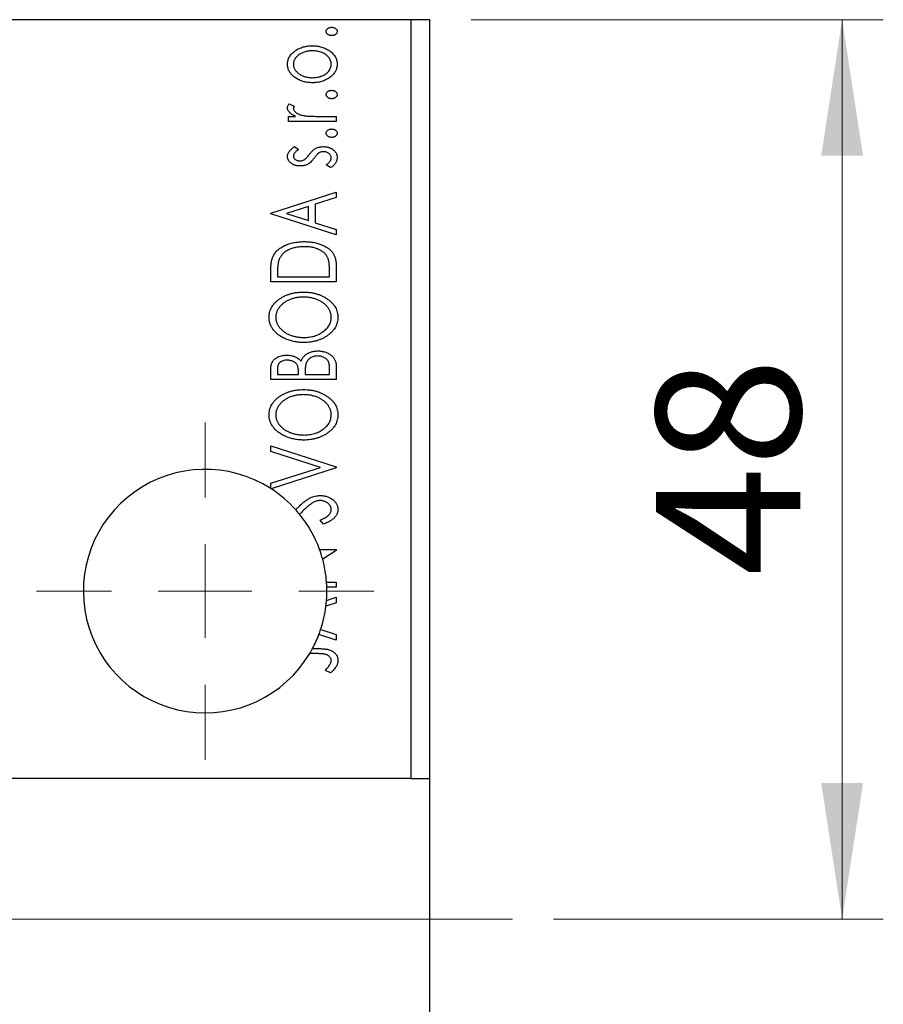
# Model space of a CAD drawing. Units: millimetres. Extents: x 15 to 415, y -3 to 292.
# Drawn here: x 121 to 142, y 106 to 130 of the extents above; entities that cross this region are included whole.
import ezdxf

# ---------------------------------------------------------------- set-up
doc = ezdxf.new("R2010")
doc.units = ezdxf.units.MM
doc.linetypes.add('CENTERX2', pattern=[20.32, 12.7, -2.54, 2.54, -2.54])
doc.styles.add('SLDTEXTSTYLE0', font='TXT', dxfattribs={"width": 0.75})
doc.dimstyles.new('SLDDIMSTYLE0', dxfattribs={"dimtxt": 3.5, "dimasz": 3.302, "dimexe": 0, "dimexo": 0.0625, "dimgap": 0.875, "dimtad": 1, "dimdec": 0, "dimlfac": 2.2, "dimrnd": 1e-09, "dimzin": 12, "dimdsep": 46, "dimtxsty": 'SLDTEXTSTYLE0', "dimsah": 1, "dimcen": 0.09, "dimadec": 0, "dimazin": 3, "dimtfac": 1, "dimtdec": 0, "dimtofl": 0, "dimtmove": 0, "dimatfit": 3, "dimfxl": 1, "dimfrac": 2, "dimtolj": 1, "dimtzin": 12, "dimarcsym": 0})

# ---------------------------------------------------------------- blocks, each defined once
blk = doc.blocks.new('_D_7')
at = {"color": 7, "linetype": 'Continuous', "lineweight": 0}
for p, q in [((132.395, 129.515), (142.395, 129.515)), ((141.395, 107.696), (141.395, 129.515)), ((134.395, 107.696), (142.395, 107.696))]:
    blk.add_line(p, q, dxfattribs=at)
at = {"color": 7, "linetype": 'Continuous', "lineweight": 18}
for points in [[(141.395, 129.515), (140.887, 126.213), (141.903, 126.213)], [(141.395, 107.696), (141.903, 110.998), (140.887, 110.998)]]:
    blk.add_solid(points, dxfattribs=at)
at = {"color": 7, "linetype": 'Continuous', "lineweight": 18, "insert": (136.883, 116.019), "char_height": 3.5, "attachment_point": 1, "rotation": 90, "style": 'SLDTEXTSTYLE0'}
blk.add_mtext('48', dxfattribs=at)
blk = doc.blocks.new('SW_CENTERMARKSYMBOL_8')
at = {"color": 0, "linetype": 'Continuous', "lineweight": 18}
for p, q in [((0, 2.273), (0, 4.091)), ((0, 0), (0, 1.136)), ((-2.273, 0), (-4.091, 0)), ((0, 0), (-1.136, 0)), ((0, 0), (0, -1.136)), ((0, 0), (1.136, 0)), ((2.273, 0), (4.091, 0)), ((0, -2.273), (0, -4.091))]:
    blk.add_line(p, q, dxfattribs=at)

msp = doc.modelspace()

# ---------------------------------------------------------------- linework, layer by layer
at = {"color": 7, "linetype": 'Continuous', "lineweight": 25}
for p, q in [((130.94, 129.5145), (86.3945, 129.5145)), ((130.94, 111.1055), (130.94, 129.5145)), ((131.3945, 129.5145), (130.94, 129.5145)), ((131.3945, 111.1055), (131.3945, 129.5145)), ((127.9787, 127.4749), (128.1023, 127.4166)), ((127.9592, 127.169), (128.1304, 127.169)), ((127.9592, 127.0466), (127.9592, 127.169)), ((128.7311, 127.169), (129.1218, 127.169)), ((129.1218, 127.169), (129.1218, 127.0466)), ((129.1218, 127.0466), (127.9592, 127.0466)), ((128.1042, 126.4347), (128.204, 126.363)), ((128.9848, 125.9248), (128.8771, 125.9949)), ((127.5309, 124.8234), (129.1218, 125.3333)), ((129.1218, 125.2001), (128.6119, 125.0366)), ((129.1218, 125.3333), (129.1218, 125.2001)), ((128.4487, 124.9843), (127.9146, 124.8129)), ((128.4487, 124.6421), (128.4487, 124.9843)), ((128.6119, 125.0366), (128.6119, 124.5898)), ((127.5309, 124.803), (127.5309, 124.8234)), ((129.1218, 124.2931), (127.5309, 124.803)), ((127.9146, 124.8129), (128.4487, 124.6421)), ((128.6119, 124.5898), (129.1218, 124.4263)), ((129.1218, 124.4263), (129.1218, 124.2931)), ((129.1218, 123.5206), (129.1218, 123.1509)), ((127.5309, 123.1509), (127.5309, 123.3918)), ((127.6941, 123.3536), (127.6941, 123.2733)), ((127.6941, 123.2733), (128.9586, 123.2733)), ((128.9586, 123.2733), (128.9586, 123.4049)), ((129.1218, 123.1509), (127.5309, 123.1509)), ((127.5309, 120.7849), (127.5309, 121.0099)), ((127.6941, 121.0342), (127.6941, 120.9073)), ((127.6941, 120.9073), (128.204, 120.9073)), ((128.204, 120.9073), (128.204, 120.9698)), ((128.3672, 120.9691), (128.3672, 120.9073)), ((128.3672, 120.9073), (128.9586, 120.9073)), ((128.9586, 120.9073), (128.9586, 121.0472)), ((129.1218, 121.103), (129.1218, 120.7849)), ((129.1218, 120.7849), (127.5309, 120.7849)), ((127.5309, 119.1736), (129.1218, 118.6637)), ((127.5309, 119.0404), (127.5309, 119.1736)), ((128.7378, 118.6535), (127.5309, 119.0404)), ((127.5309, 118.2666), (128.7378, 118.6535)), ((129.1218, 118.6433), (127.5383, 118.1358)), ((129.1218, 118.6637), (129.1218, 118.6433)), ((127.5309, 118.1406), (127.5309, 118.2666)), ((128.8149, 117.2768), (128.7343, 117.3762)), ((128.7151, 116.6649), (129.1218, 116.6649)), ((129.1218, 116.6372), (128.7918, 116.4231)), ((129.1218, 116.6649), (129.1218, 116.6372)), ((128.8865, 115.8694), (129.1218, 115.8694)), ((129.1218, 115.8694), (129.1218, 115.7471)), ((129.1218, 115.7471), (128.893, 115.7471)), ((128.886, 115.4267), (129.1218, 115.5023)), ((129.1218, 115.5023), (129.1218, 115.3691)), ((129.1218, 115.3691), (128.8723, 115.2891)), ((128.743, 114.7168), (129.1218, 114.5953)), ((129.1218, 114.4621), (128.7003, 114.5972)), ((129.1218, 114.5953), (129.1218, 114.4621)), ((128.5457, 114.2581), (128.6052, 114.2581)), ((128.5893, 114.1358), (128.4765, 114.1358)), ((128.979, 113.6666), (128.8567, 113.7288)), ((130.94, 111.1055), (86.3945, 111.1055)), ((130.94, 111.1055), (131.3945, 111.1055)), ((131.3945, 104.2873), (131.3945, 111.1055))]:
    msp.add_line(p, q, dxfattribs=at)
at = {"color": 7, "linetype": 'CENTERX2', "lineweight": 18}
msp.add_line((133.3945, 107.6964), (83.94, 107.6964), dxfattribs=at)
at = {"color": 7, "linetype": 'Continuous', "lineweight": 25}
for start, end in [(57.42103, 329.14811), (57.25022, 57.42103), (41.94235, 57.25022), (39.21176, 41.94235), (20.07167, 39.21176), (15.15134, 20.07167), (4.24173, 15.15134), (1.86498, 4.24173), (355.64852, 1.86498), (352.9659, 355.64852), (341.56861, 352.9659), (339.10624, 341.56861), (331.87476, 339.10624), (329.14811, 331.87476)]:
    msp.add_arc((125.94, 115.6509), 2.9545, start, end, dxfattribs=at)
for points, knots in [([(128.8771, 129.229), (128.8776, 129.2359), (128.8786, 129.2494), (128.8861, 129.269), (128.8985, 129.2867), (128.9156, 129.3021), (128.9357, 129.315), (128.9584, 129.3244), (128.9834, 129.3299), (129.0007, 129.3306), (129.0096, 129.331)], [0, 0, 0, 0, 0.1109469, 0.2192624, 0.334256, 0.4584177, 0.5891611, 0.7194965, 0.8551385, 1, 1, 1, 1]), ([(129.0096, 129.331), (129.0184, 129.3306), (129.0355, 129.3298), (129.0602, 129.3244), (129.083, 129.3151), (129.1031, 129.302), (129.1205, 129.2868), (129.1328, 129.2689), (129.1408, 129.2495), (129.1417, 129.2359), (129.1422, 129.229)], [0, 0, 0, 0, 0.1416497, 0.2775022, 0.40804, 0.5389864, 0.6646112, 0.7797834, 0.8888808, 1, 1, 1, 1]), ([(129.0096, 129.127), (129.0007, 129.1274), (128.9834, 129.1281), (128.9583, 129.1335), (128.9357, 129.1434), (128.9155, 129.1562), (128.8986, 129.1716), (128.886, 129.1891), (128.8786, 129.2086), (128.8776, 129.2221), (128.8771, 129.229)], [0, 0, 0, 0, 0.1449692, 0.280712, 0.4118129, 0.5426535, 0.6669075, 0.7805746, 0.8889706, 1, 1, 1, 1]), ([(129.1422, 129.229), (129.1417, 129.2221), (129.1407, 129.2085), (129.1329, 129.1891), (129.1204, 129.1715), (129.1031, 129.1563), (129.0829, 129.1433), (129.0603, 129.1335), (129.0355, 129.1282), (129.0184, 129.1274), (129.0096, 129.127)], [0, 0, 0, 0, 0.1112019, 0.2203806, 0.3342243, 0.4599427, 0.5909866, 0.7222911, 0.8582448, 1, 1, 1, 1]), ([(127.9388, 128.4339), (127.9393, 128.4502), (127.9402, 128.4823), (127.95, 128.5292), (127.965, 128.5739), (127.9859, 128.6165), (128.0134, 128.6567), (128.0463, 128.6952), (128.0857, 128.7312), (128.1152, 128.7524), (128.1304, 128.7634)], [0, 0, 0, 0, 0.1227952, 0.2420554, 0.3596161, 0.4775012, 0.5992755, 0.7259789, 0.8586685, 1, 1, 1, 1]), ([(128.5447, 128.7599), (128.5289, 128.7596), (128.498, 128.7589), (128.4525, 128.7544), (128.4089, 128.7468), (128.3669, 128.7362), (128.3267, 128.723), (128.2882, 128.7062), (128.2516, 128.6865), (128.217, 128.664), (128.1855, 128.6395), (128.1579, 128.6136), (128.1342, 128.5867), (128.115, 128.5583), (128.1002, 128.5287), (128.0895, 128.4981), (128.0829, 128.4662), (128.082, 128.4445), (128.0816, 128.4335)], [0, 0, 0, 0, 0.0755327, 0.1483131, 0.2192562, 0.2881622, 0.3559068, 0.4226143, 0.4892535, 0.5556051, 0.6202929, 0.6805519, 0.737316, 0.7920643, 0.8445291, 0.8958255, 0.9473421, 1, 1, 1, 1]), ([(128.1304, 128.7634), (128.1451, 128.7729), (128.1746, 128.7919), (128.2215, 128.8159), (128.2703, 128.8365), (128.3211, 128.8534), (128.374, 128.8664), (128.4288, 128.8757), (128.4856, 128.8811), (128.5242, 128.8819), (128.5437, 128.8823)], [0, 0, 0, 0, 0.1202985, 0.2410742, 0.3614413, 0.4837618, 0.6085547, 0.735138, 0.8656394, 1, 1, 1, 1]), ([(128.5437, 128.8823), (128.5634, 128.8819), (128.6022, 128.8813), (128.6593, 128.8748), (128.7148, 128.8657), (128.7682, 128.8514), (128.82, 128.8339), (128.8696, 128.8122), (128.9174, 128.7865), (128.9629, 128.7576), (129.0047, 128.7255), (129.0414, 128.6906), (129.0726, 128.6535), (129.098, 128.6139), (129.1181, 128.5722), (129.132, 128.528), (129.1406, 128.4816), (129.1417, 128.4499), (129.1422, 128.4339)], [0, 0, 0, 0, 0.0711073, 0.1402586, 0.2077105, 0.2744266, 0.3397861, 0.4051614, 0.4701302, 0.5357758, 0.5998607, 0.6604524, 0.7185423, 0.7747009, 0.8300309, 0.8856748, 0.9418886, 1, 1, 1, 1]), ([(128.9994, 128.4335), (128.9988, 128.4482), (128.9976, 128.4773), (128.9857, 128.5198), (128.9674, 128.5606), (128.9416, 128.5989), (128.9093, 128.6343), (128.8706, 128.6661), (128.8256, 128.6937), (128.7755, 128.7174), (128.7213, 128.7363), (128.6643, 128.7501), (128.6051, 128.7581), (128.565, 128.7593), (128.5447, 128.7599)], [0, 0, 0, 0, 0.0706957, 0.140939, 0.2120731, 0.2862568, 0.3634503, 0.4434694, 0.5282534, 0.6182156, 0.7114304, 0.8056223, 0.901646, 1, 1, 1, 1]), ([(128.1313, 128.1037), (128.116, 128.1146), (128.0863, 128.1358), (128.047, 128.172), (128.0137, 128.2102), (127.9862, 128.2507), (127.965, 128.2934), (127.95, 128.3383), (127.9403, 128.3853), (127.9393, 128.4176), (127.9388, 128.4339)], [0, 0, 0, 0, 0.1415447, 0.2738344, 0.4006775, 0.5220846, 0.6406844, 0.7578907, 0.8775749, 1, 1, 1, 1]), ([(128.0816, 128.4335), (128.0821, 128.4226), (128.083, 128.4008), (128.0895, 128.3688), (128.1003, 128.338), (128.1148, 128.3082), (128.1344, 128.2801), (128.1577, 128.2529), (128.1854, 128.2269), (128.2171, 128.2028), (128.2514, 128.1802), (128.2883, 128.1609), (128.3267, 128.1442), (128.3669, 128.1305), (128.4089, 128.1199), (128.4526, 128.1128), (128.498, 128.1081), (128.5289, 128.1075), (128.5447, 128.1072)], [0, 0, 0, 0, 0.0526345, 0.104628, 0.1559017, 0.2087997, 0.2631017, 0.3202264, 0.3804586, 0.4448054, 0.5111275, 0.5774967, 0.6441745, 0.712052, 0.7809274, 0.8517528, 0.9245008, 1, 1, 1, 1]), ([(129.1422, 128.4339), (129.1417, 128.4177), (129.1406, 128.3859), (129.132, 128.3394), (129.1181, 128.2952), (129.0979, 128.2534), (129.0727, 128.2136), (129.0413, 128.1765), (129.0047, 128.1416), (128.9629, 128.1095), (128.9174, 128.0806), (128.8697, 128.0548), (128.8199, 128.0333), (128.7683, 128.0152), (128.7148, 128.0016), (128.6593, 127.9922), (128.6022, 127.9858), (128.5634, 127.9851), (128.5437, 127.9848)], [0, 0, 0, 0, 0.05845188, 0.11462435, 0.17022728, 0.22551659, 0.28195732, 0.34000442, 0.4005516, 0.46458933, 0.53018669, 0.59510773, 0.66043496, 0.72587149, 0.79244222, 0.85984451, 0.92894495, 1, 1, 1, 1]), ([(128.5447, 128.1072), (128.565, 128.1078), (128.6051, 128.109), (128.6644, 128.1169), (128.7212, 128.1312), (128.7755, 128.1499), (128.8255, 128.1738), (128.8708, 128.2009), (128.9092, 128.2332), (128.9417, 128.2685), (128.9673, 128.3068), (128.9858, 128.3473), (128.9976, 128.3898), (128.9988, 128.4189), (128.9994, 128.4335)], [0, 0, 0, 0, 0.0983824, 0.1944338, 0.2887749, 0.3820167, 0.4720047, 0.5565428, 0.6369134, 0.7141291, 0.7883342, 0.8590204, 0.9292839, 1, 1, 1, 1]), ([(128.5437, 127.9848), (128.5243, 127.9852), (128.4858, 127.986), (128.4291, 127.9914), (128.3745, 128.0006), (128.3219, 128.0138), (128.2712, 128.0307), (128.2223, 128.051), (128.1755, 128.0753), (128.1461, 128.0942), (128.1313, 128.1037)], [0, 0, 0, 0, 0.13391518, 0.2646939, 0.39154632, 0.51518482, 0.63776529, 0.75906262, 0.87944583, 1, 1, 1, 1]), ([(128.8771, 127.6993), (128.8776, 127.7061), (128.8786, 127.7197), (128.8861, 127.7393), (128.8985, 127.757), (128.9156, 127.7724), (128.9357, 127.7853), (128.9584, 127.7947), (128.9834, 127.8002), (129.0007, 127.8009), (129.0096, 127.8013)], [0, 0, 0, 0, 0.1109469, 0.2192624, 0.334256, 0.4584177, 0.5891611, 0.7194965, 0.8551385, 1, 1, 1, 1]), ([(129.0096, 127.8013), (129.0184, 127.8009), (129.0355, 127.8001), (129.0602, 127.7947), (129.083, 127.7853), (129.1031, 127.7723), (129.1205, 127.7571), (129.1328, 127.7392), (129.1408, 127.7198), (129.1417, 127.7062), (129.1422, 127.6993)], [0, 0, 0, 0, 0.1416497, 0.2775022, 0.40804, 0.5389864, 0.6646112, 0.7797834, 0.8888808, 1, 1, 1, 1]), ([(129.0096, 127.5973), (129.0007, 127.5977), (128.9834, 127.5984), (128.9583, 127.6037), (128.9357, 127.6136), (128.9155, 127.6265), (128.8986, 127.6419), (128.886, 127.6593), (128.8786, 127.6789), (128.8776, 127.6924), (128.8771, 127.6993)], [0, 0, 0, 0, 0.14496923, 0.28071205, 0.41181289, 0.54265353, 0.66690752, 0.78057461, 0.88897056, 1, 1, 1, 1]), ([(129.1422, 127.6993), (129.1417, 127.6924), (129.1407, 127.6788), (129.1329, 127.6594), (129.1204, 127.6417), (129.1031, 127.6266), (129.0829, 127.6136), (129.0603, 127.6037), (129.0355, 127.5985), (129.0184, 127.5977), (129.0096, 127.5973)], [0, 0, 0, 0, 0.1112019, 0.2203806, 0.3342243, 0.4599427, 0.5909866, 0.7222911, 0.8582448, 1, 1, 1, 1]), ([(127.9388, 127.3819), (127.9394, 127.3892), (127.9406, 127.4047), (127.9484, 127.4279), (127.9611, 127.4518), (127.9726, 127.4669), (127.9787, 127.4749)], [0, 0, 0, 0, 0.2148403, 0.4486159, 0.7073317, 1, 1, 1, 1]), ([(128.1304, 127.169), (128.1145, 127.1769), (128.0846, 127.1919), (128.044, 127.2167), (128.0105, 127.2425), (127.984, 127.2691), (127.9636, 127.2963), (127.9494, 127.3242), (127.9406, 127.3529), (127.9394, 127.3722), (127.9388, 127.3819)], [0, 0, 0, 0, 0.1760532, 0.3324328, 0.4715406, 0.594664, 0.7048376, 0.8077197, 0.9045519, 1, 1, 1, 1]), ([(128.1023, 127.4166), (128.0993, 127.4114), (128.0935, 127.4017), (128.0866, 127.3875), (128.0825, 127.3742), (128.0819, 127.3657), (128.0816, 127.3618)], [0, 0, 0, 0, 0.303369, 0.5703085, 0.7999487, 1, 1, 1, 1]), ([(128.0816, 127.3618), (128.0824, 127.353), (128.0839, 127.3351), (128.0968, 127.3092), (128.116, 127.284), (128.1433, 127.2599), (128.1784, 127.237), (128.2224, 127.2178), (128.2742, 127.2004), (128.312, 127.1924), (128.3321, 127.1881)], [0, 0, 0, 0, 0.0800296, 0.1648792, 0.2604651, 0.371178, 0.4983164, 0.644397, 0.8112926, 1, 1, 1, 1]), ([(128.3321, 127.1881), (128.3413, 127.1865), (128.3619, 127.183), (128.3961, 127.1796), (128.4366, 127.1758), (128.4833, 127.1737), (128.5364, 127.1712), (128.5957, 127.1702), (128.6613, 127.1691), (128.7071, 127.169), (128.7311, 127.169)], [0, 0, 0, 0, 0.0702316, 0.156838, 0.2576428, 0.3749761, 0.5073967, 0.656471, 0.8198748, 1, 1, 1, 1]), ([(128.8771, 126.761), (128.8776, 126.7679), (128.8786, 126.7815), (128.8861, 126.801), (128.8985, 126.8188), (128.9156, 126.8341), (128.9357, 126.8471), (128.9584, 126.8565), (128.9834, 126.8619), (129.0007, 126.8627), (129.0096, 126.863)], [0, 0, 0, 0, 0.11094694, 0.21926236, 0.33425601, 0.45841768, 0.58916111, 0.71949652, 0.85513848, 1, 1, 1, 1]), ([(129.0096, 126.863), (129.0184, 126.8626), (129.0355, 126.8619), (129.0602, 126.8565), (129.083, 126.8471), (129.1031, 126.834), (129.1205, 126.8189), (129.1328, 126.8009), (129.1408, 126.7815), (129.1417, 126.7679), (129.1422, 126.761)], [0, 0, 0, 0, 0.1416497, 0.2775022, 0.40804, 0.5389864, 0.6646112, 0.7797834, 0.8888808, 1, 1, 1, 1]), ([(129.0096, 126.6591), (129.0007, 126.6594), (128.9834, 126.6602), (128.9583, 126.6655), (128.9357, 126.6754), (128.9155, 126.6882), (128.8986, 126.7036), (128.886, 126.7211), (128.8786, 126.7406), (128.8776, 126.7542), (128.8771, 126.761)], [0, 0, 0, 0, 0.1449692, 0.280712, 0.4118129, 0.5426535, 0.6669075, 0.7805746, 0.8889706, 1, 1, 1, 1]), ([(129.1422, 126.761), (129.1417, 126.7542), (129.1407, 126.7406), (129.1329, 126.7212), (129.1204, 126.7035), (129.1031, 126.6883), (129.0829, 126.6754), (129.0603, 126.6655), (129.0355, 126.6602), (129.0184, 126.6595), (129.0096, 126.6591)], [0, 0, 0, 0, 0.11120192, 0.2203806, 0.33422427, 0.4599427, 0.59098661, 0.72229112, 0.8582448, 1, 1, 1, 1]), ([(127.9388, 126.1986), (127.9393, 126.2084), (127.9404, 126.2283), (127.9485, 126.2581), (127.9617, 126.2878), (127.9804, 126.3174), (128.0038, 126.3471), (128.0324, 126.3767), (128.066, 126.4065), (128.0911, 126.425), (128.1042, 126.4347)], [0, 0, 0, 0, 0.0984605, 0.1998335, 0.3081984, 0.4235895, 0.5496447, 0.6868907, 0.8364401, 1, 1, 1, 1]), ([(128.4634, 126.2397), (128.4769, 126.2575), (128.5025, 126.2913), (128.5445, 126.3341), (128.5841, 126.37), (128.613, 126.3867), (128.6266, 126.3946)], [0, 0, 0, 0, 0.2961532, 0.5596053, 0.7928841, 1, 1, 1, 1]), ([(128.6266, 126.3946), (128.6401, 126.4008), (128.6676, 126.4134), (128.7118, 126.4252), (128.7582, 126.4334), (128.79, 126.4343), (128.8063, 126.4347)], [0, 0, 0, 0, 0.2406089, 0.486656, 0.7371318, 1, 1, 1, 1]), ([(128.8063, 126.4347), (128.8178, 126.4344), (128.8404, 126.4338), (128.8736, 126.4307), (128.9055, 126.4251), (128.936, 126.4165), (128.9654, 126.4066), (128.9932, 126.3937), (129.0195, 126.3785), (129.0445, 126.3616), (129.0672, 126.3427), (129.0872, 126.3225), (129.1043, 126.3011), (129.118, 126.2783), (129.1291, 126.2545), (129.1367, 126.2295), (129.1413, 126.2034), (129.1419, 126.1856), (129.1422, 126.1766)], [0, 0, 0, 0, 0.0731731, 0.1439125, 0.212707, 0.2793936, 0.3453439, 0.4101761, 0.4741685, 0.5389583, 0.6024148, 0.6622613, 0.7201018, 0.7763022, 0.8314403, 0.8866947, 0.9423501, 1, 1, 1, 1]), ([(128.2438, 125.9656), (128.2331, 125.9657), (128.2121, 125.966), (128.1813, 125.9694), (128.1519, 125.9743), (128.1238, 125.9818), (128.0969, 125.9909), (128.0717, 126.0026), (128.0476, 126.0158), (128.0256, 126.0315), (128.0051, 126.0481), (127.9874, 126.0665), (127.9724, 126.0858), (127.9601, 126.1062), (127.9504, 126.1277), (127.9439, 126.1505), (127.9394, 126.1742), (127.939, 126.1904), (127.9388, 126.1986)], [0, 0, 0, 0, 0.0753187, 0.1472645, 0.2168708, 0.2846695, 0.3509097, 0.4156224, 0.4796965, 0.543388, 0.6053282, 0.6643704, 0.7217711, 0.7766126, 0.8313324, 0.8865223, 0.9425267, 1, 1, 1, 1]), ([(128.204, 126.363), (128.1943, 126.3564), (128.1759, 126.3439), (128.1509, 126.3241), (128.1297, 126.3044), (128.1124, 126.2846), (128.0986, 126.2651), (128.0889, 126.2454), (128.0828, 126.2258), (128.082, 126.2126), (128.0816, 126.2062)], [0, 0, 0, 0, 0.16948065, 0.32319533, 0.46289371, 0.58973418, 0.70398854, 0.80885882, 0.9069757, 1, 1, 1, 1]), ([(128.0816, 126.2062), (128.0821, 126.1982), (128.0831, 126.1824), (128.0929, 126.1601), (128.1079, 126.1396), (128.1285, 126.1218), (128.1525, 126.1067), (128.1794, 126.0958), (128.2081, 126.0893), (128.228, 126.0884), (128.2381, 126.088)], [0, 0, 0, 0, 0.1098353, 0.2181881, 0.333123, 0.4593981, 0.5930887, 0.725244, 0.8596472, 1, 1, 1, 1]), ([(128.3436, 126.1173), (128.3527, 126.1232), (128.3728, 126.1362), (128.4012, 126.1638), (128.4324, 126.1984), (128.4526, 126.2252), (128.4634, 126.2397)], [0, 0, 0, 0, 0.1887863, 0.4152106, 0.6862948, 1, 1, 1, 1]), ([(128.5816, 126.153), (128.5686, 126.136), (128.5438, 126.1039), (128.5037, 126.0624), (128.4645, 126.0284), (128.4363, 126.0124), (128.4229, 126.0048)], [0, 0, 0, 0, 0.2930608, 0.5556065, 0.7902765, 1, 1, 1, 1]), ([(128.7015, 126.2833), (128.6974, 126.2806), (128.6886, 126.2748), (128.6756, 126.2642), (128.6617, 126.2512), (128.6472, 126.2359), (128.6317, 126.2186), (128.6158, 126.1986), (128.5989, 126.1767), (128.5875, 126.1611), (128.5816, 126.153)], [0, 0, 0, 0, 0.0824258, 0.1766441, 0.2843079, 0.4007932, 0.5326599, 0.675246, 0.8310014, 1, 1, 1, 1]), ([(128.8124, 126.3123), (128.8022, 126.312), (128.7825, 126.3113), (128.7537, 126.3055), (128.7264, 126.297), (128.7097, 126.2879), (128.7015, 126.2833)], [0, 0, 0, 0, 0.2616235, 0.5106584, 0.7566259, 1, 1, 1, 1]), ([(128.9994, 126.1629), (128.9988, 126.173), (128.9976, 126.1929), (128.9861, 126.2212), (128.9686, 126.2473), (128.9439, 126.2696), (128.9153, 126.2886), (128.8833, 126.3026), (128.8486, 126.3106), (128.8246, 126.3118), (128.8124, 126.3123)], [0, 0, 0, 0, 0.11390756, 0.22477326, 0.34094112, 0.4678193, 0.5990084, 0.7289159, 0.86116626, 1, 1, 1, 1]), ([(128.8771, 125.9949), (128.8868, 126.0013), (128.9054, 126.0137), (128.9301, 126.0342), (128.9516, 126.0545), (128.9688, 126.0756), (128.9825, 126.0968), (128.9923, 126.1185), (128.9983, 126.1406), (128.9991, 126.1555), (128.9994, 126.1629)], [0, 0, 0, 0, 0.16081191, 0.30927456, 0.44455128, 0.57003005, 0.68514164, 0.79315996, 0.89808733, 1, 1, 1, 1]), ([(129.1422, 126.1766), (129.1418, 126.1644), (129.1408, 126.14), (129.1324, 126.1041), (129.1193, 126.069), (129.1006, 126.0353), (129.0778, 126.0033), (129.0509, 125.9737), (129.0196, 125.9474), (128.9965, 125.9324), (128.9848, 125.9248)], [0, 0, 0, 0, 0.1173671, 0.2352229, 0.3548244, 0.4789185, 0.606305, 0.7342491, 0.8646956, 1, 1, 1, 1]), ([(128.2381, 126.088), (128.2472, 126.0884), (128.2654, 126.0891), (128.2923, 126.0948), (128.3186, 126.104), (128.3352, 126.1128), (128.3436, 126.1173)], [0, 0, 0, 0, 0.2481894, 0.4921008, 0.7425011, 1, 1, 1, 1]), ([(128.4229, 126.0048), (128.4096, 125.9987), (128.3826, 125.9863), (128.3387, 125.9746), (128.2922, 125.967), (128.2602, 125.9661), (128.2438, 125.9656)], [0, 0, 0, 0, 0.23784167, 0.48120775, 0.73423157, 1, 1, 1, 1]), ([(127.5883, 123.7704), (127.5953, 123.7843), (127.6095, 123.812), (127.6355, 123.8509), (127.6654, 123.8875), (127.699, 123.9216), (127.7361, 123.9535), (127.7768, 123.9834), (127.8214, 124.0106), (127.8696, 124.0355), (127.9208, 124.0576), (127.9745, 124.0772), (128.0306, 124.0933), (128.0891, 124.1067), (128.1501, 124.1173), (128.2135, 124.1244), (128.2792, 124.129), (128.3238, 124.1296), (128.3464, 124.1299)], [0, 0, 0, 0, 0.0527458, 0.1055445, 0.1585889, 0.2126395, 0.2678583, 0.324612, 0.3838513, 0.4451282, 0.5084253, 0.5728662, 0.6389327, 0.706628, 0.7765126, 0.8487388, 0.9231826, 1, 1, 1, 1]), ([(128.3461, 124.0076), (128.3275, 124.0073), (128.291, 124.0069), (128.2375, 124.0028), (128.1859, 123.9971), (128.1365, 123.9879), (128.089, 123.977), (128.0436, 123.9631), (128.0001, 123.9474), (127.9591, 123.9285), (127.9207, 123.9076), (127.8849, 123.885), (127.8527, 123.8599), (127.8232, 123.8333), (127.7972, 123.8043), (127.7743, 123.7735), (127.7545, 123.7406), (127.744, 123.7174), (127.7387, 123.7058)], [0, 0, 0, 0, 0.0776406, 0.1523461, 0.2242523, 0.2941146, 0.3620016, 0.4278094, 0.492079, 0.5549968, 0.6161304, 0.6745741, 0.7311761, 0.7864326, 0.8401382, 0.8937191, 0.9464338, 1, 1, 1, 1]), ([(128.9182, 123.7322), (128.913, 123.7427), (128.9028, 123.7637), (128.8843, 123.7935), (128.8623, 123.8212), (128.838, 123.8476), (128.8106, 123.8721), (128.7801, 123.8946), (128.7472, 123.916), (128.7112, 123.9348), (128.6729, 123.9521), (128.6324, 123.9671), (128.5896, 123.9794), (128.5449, 123.9895), (128.4982, 123.998), (128.4494, 124.0036), (128.3984, 124.0067), (128.3638, 124.0073), (128.3461, 124.0076)], [0, 0, 0, 0, 0.052264, 0.1043312, 0.1567871, 0.2098992, 0.264736, 0.3210769, 0.3791903, 0.4399688, 0.5024806, 0.5668107, 0.6331086, 0.7013307, 0.771779, 0.8449628, 0.921119, 1, 1, 1, 1]), ([(128.3464, 124.1299), (128.3661, 124.1297), (128.4048, 124.1292), (128.4619, 124.1256), (128.5172, 124.1199), (128.5707, 124.1117), (128.6224, 124.1007), (128.6726, 124.0882), (128.7208, 124.0729), (128.7668, 124.0549), (128.8106, 124.0357), (128.8516, 124.0146), (128.8895, 123.9919), (128.9248, 123.9684), (128.9571, 123.9433), (128.9861, 123.9164), (129.0124, 123.8884), (129.0356, 123.8586), (129.0564, 123.8268), (129.0737, 123.7918), (129.0889, 123.7541), (129.1008, 123.7131), (129.1105, 123.6693), (129.1169, 123.6224), (129.1212, 123.5725), (129.1216, 123.5382), (129.1218, 123.5206)], [0, 0, 0, 0, 0.0526169, 0.1036115, 0.1530695, 0.2014088, 0.248477, 0.294546, 0.3395999, 0.3837986, 0.4267015, 0.4676517, 0.5070544, 0.5447518, 0.5812129, 0.6164275, 0.6506299, 0.6838489, 0.7173696, 0.7520858, 0.7882027, 0.8261694, 0.8660483, 0.9082721, 0.9527843, 1, 1, 1, 1]), ([(127.5309, 123.3918), (127.5311, 123.4128), (127.5315, 123.4533), (127.534, 123.5117), (127.5383, 123.5659), (127.5447, 123.6154), (127.5525, 123.6607), (127.5622, 123.7014), (127.5739, 123.7378), (127.5836, 123.7599), (127.5883, 123.7704)], [0, 0, 0, 0, 0.1627861, 0.314956, 0.4550671, 0.5850139, 0.7033293, 0.8121441, 0.9103855, 1, 1, 1, 1]), ([(127.7387, 123.7058), (127.735, 123.6961), (127.7272, 123.6758), (127.7187, 123.6424), (127.711, 123.6049), (127.7047, 123.563), (127.7001, 123.5167), (127.6966, 123.4662), (127.6943, 123.4114), (127.6942, 123.3734), (127.6941, 123.3536)], [0, 0, 0, 0, 0.0864464, 0.1826312, 0.2892941, 0.4085225, 0.5387063, 0.6801502, 0.8338825, 1, 1, 1, 1]), ([(128.9586, 123.4049), (128.9585, 123.4238), (128.9583, 123.4602), (128.9564, 123.5123), (128.9533, 123.5601), (128.949, 123.6033), (128.9432, 123.6419), (128.9367, 123.6762), (128.9287, 123.706), (128.9215, 123.7239), (128.9182, 123.7322)], [0, 0, 0, 0, 0.171063, 0.3287671, 0.4722733, 0.6036555, 0.7212121, 0.8259972, 0.918794, 1, 1, 1, 1]), ([(127.4901, 122.2866), (127.4909, 122.3082), (127.4923, 122.3508), (127.5038, 122.4133), (127.5226, 122.473), (127.5495, 122.5299), (127.5837, 122.5842), (127.6257, 122.6356), (127.6752, 122.6841), (127.7313, 122.7296), (127.7929, 122.7711), (127.8589, 122.8071), (127.9282, 122.8379), (128.0011, 122.8626), (128.0772, 122.8826), (128.1571, 122.896), (128.2402, 122.9045), (128.2969, 122.9056), (128.3257, 122.9062)], [0, 0, 0, 0, 0.0561299, 0.1105423, 0.1644031, 0.2183634, 0.2738078, 0.3307108, 0.3904359, 0.4534175, 0.5182594, 0.5831124, 0.6486083, 0.7148607, 0.7830131, 0.8527594, 0.9251573, 1, 1, 1, 1]), ([(128.3254, 122.7838), (128.2949, 122.783), (128.2351, 122.7813), (128.1477, 122.7695), (128.0648, 122.7493), (127.9993, 122.7259), (127.9498, 122.7033), (127.9147, 122.6848), (127.8813, 122.6648), (127.8503, 122.6427), (127.8206, 122.6195), (127.7934, 122.5941), (127.7673, 122.5678), (127.744, 122.5394), (127.7227, 122.5103), (127.704, 122.4806), (127.6884, 122.4503), (127.6755, 122.4195), (127.6656, 122.3882), (127.6587, 122.3565), (127.6538, 122.3245), (127.6535, 122.3029), (127.6533, 122.292)], [0, 0, 0, 0, 0.0994258, 0.1947684, 0.2866796, 0.3767719, 0.4209085, 0.4639446, 0.5060253, 0.547504, 0.5881484, 0.6285624, 0.6686983, 0.7087551, 0.7481425, 0.7860738, 0.8230667, 0.8590587, 0.8946306, 0.9297279, 0.9646731, 1, 1, 1, 1]), ([(128.9994, 122.292), (128.9992, 122.3032), (128.9988, 122.3253), (128.9944, 122.3581), (128.9876, 122.3903), (128.9774, 122.4217), (128.9651, 122.4527), (128.9498, 122.4831), (128.9313, 122.5124), (128.9108, 122.5414), (128.8874, 122.5689), (128.8624, 122.5955), (128.835, 122.6201), (128.8058, 122.6435), (128.774, 122.6647), (128.7406, 122.6848), (128.7051, 122.7034), (128.6548, 122.7259), (128.5884, 122.7494), (128.5046, 122.7694), (128.4164, 122.7814), (128.3561, 122.783), (128.3254, 122.7838)], [0, 0, 0, 0, 0.0362162, 0.0716564, 0.1072839, 0.1427108, 0.1787445, 0.2154299, 0.2527319, 0.291276, 0.3304194, 0.3699134, 0.4094434, 0.4499222, 0.4911238, 0.5333281, 0.5764939, 0.6210785, 0.7117774, 0.8046538, 0.9002909, 1, 1, 1, 1]), ([(128.3257, 122.9062), (128.3543, 122.9056), (128.4106, 122.9045), (128.4932, 122.896), (128.5726, 122.8825), (128.6486, 122.863), (128.7214, 122.8382), (128.7907, 122.8074), (128.8568, 122.7714), (128.9189, 122.7302), (128.9756, 122.6851), (129.0257, 122.6371), (129.0678, 122.5862), (129.1027, 122.5332), (129.1293, 122.4772), (129.1486, 122.4191), (129.1605, 122.3584), (129.1619, 122.3171), (129.1626, 122.2962)], [0, 0, 0, 0, 0.074828, 0.1471959, 0.2171725, 0.2854789, 0.3522102, 0.4181795, 0.4837452, 0.5491327, 0.612828, 0.6731881, 0.730249, 0.7853073, 0.8389038, 0.8919173, 0.9454069, 1, 1, 1, 1]), ([(128.3334, 121.6824), (128.3145, 121.6826), (128.2769, 121.6831), (128.2211, 121.687), (128.1662, 121.6935), (128.1123, 121.7019), (128.0596, 121.7135), (128.008, 121.7276), (127.9572, 121.7436), (127.908, 121.763), (127.8603, 121.7835), (127.8154, 121.8071), (127.773, 121.8318), (127.7331, 121.8583), (127.6963, 121.8871), (127.6617, 121.9174), (127.6297, 121.9495), (127.6008, 121.9837), (127.5746, 122.0187), (127.5524, 122.055), (127.533, 122.0917), (127.5175, 122.1294), (127.5051, 122.1676), (127.4967, 122.2067), (127.4909, 122.2464), (127.4904, 122.2732), (127.4901, 122.2866)], [0, 0, 0, 0, 0.0494909, 0.0982496, 0.1463823, 0.1939547, 0.2408985, 0.2875608, 0.3339757, 0.3801762, 0.4257291, 0.469864, 0.5127225, 0.5541995, 0.5950107, 0.6349928, 0.6745005, 0.7135449, 0.7519056, 0.7888545, 0.8249101, 0.860426, 0.8951498, 0.9298825, 0.9649484, 1, 1, 1, 1]), ([(127.6533, 122.292), (127.6535, 122.2814), (127.6538, 122.2601), (127.6587, 122.2286), (127.6656, 122.1974), (127.6756, 122.1667), (127.6883, 122.1364), (127.7041, 122.1066), (127.7227, 122.0773), (127.7439, 122.0484), (127.7678, 122.0207), (127.7932, 121.9939), (127.8212, 121.9695), (127.8508, 121.9461), (127.8825, 121.9243), (127.9162, 121.9044), (127.9518, 121.8857), (127.9893, 121.8691), (128.0283, 121.8537), (128.0686, 121.8408), (128.1099, 121.8294), (128.1524, 121.8207), (128.196, 121.8136), (128.2405, 121.8086), (128.2863, 121.8052), (128.3171, 121.8049), (128.3327, 121.8048)], [0, 0, 0, 0, 0.034536, 0.0690393, 0.1033626, 0.1381751, 0.1737456, 0.2100205, 0.2475508, 0.2865468, 0.326447, 0.3662276, 0.4063198, 0.4471187, 0.4885648, 0.5311166, 0.5743349, 0.6189737, 0.6645366, 0.7102613, 0.7563865, 0.8036266, 0.8511681, 0.8997944, 0.949262, 1, 1, 1, 1]), ([(128.3327, 121.8048), (128.3557, 121.8052), (128.4008, 121.806), (128.4669, 121.8128), (128.5304, 121.824), (128.5912, 121.8394), (128.6493, 121.8597), (128.7046, 121.8842), (128.7571, 121.9134), (128.8064, 121.9465), (128.8514, 121.9828), (128.8908, 122.0214), (128.9243, 122.0618), (128.9521, 122.104), (128.9733, 122.1484), (128.9882, 122.1947), (128.998, 122.2428), (128.999, 122.2755), (128.9994, 122.292)], [0, 0, 0, 0, 0.0753608, 0.1479142, 0.2180291, 0.2867894, 0.3536199, 0.4196522, 0.4850545, 0.5506277, 0.6143462, 0.6745125, 0.7314836, 0.7864205, 0.8397628, 0.892584, 0.945859, 1, 1, 1, 1]), ([(129.1626, 122.2962), (129.1619, 122.275), (129.1605, 122.2332), (129.1485, 122.172), (129.1298, 122.1132), (129.103, 122.057), (129.0685, 122.0035), (129.0263, 121.9526), (128.9767, 121.9041), (128.9201, 121.859), (128.8586, 121.8175), (128.7929, 121.7814), (128.7239, 121.7509), (128.6519, 121.7255), (128.5768, 121.706), (128.4984, 121.6925), (128.417, 121.684), (128.3615, 121.6829), (128.3334, 121.6824)], [0, 0, 0, 0, 0.055605, 0.1095417, 0.1631704, 0.2171921, 0.2725117, 0.3299723, 0.3905226, 0.4542063, 0.5197282, 0.585017, 0.650945, 0.7174567, 0.785174, 0.8545527, 0.9260449, 1, 1, 1, 1]), ([(127.5309, 121.0099), (127.531, 121.021), (127.5311, 121.0424), (127.5336, 121.0734), (127.5368, 121.1025), (127.5422, 121.1296), (127.5478, 121.155), (127.556, 121.1782), (127.5651, 121.1996), (127.5793, 121.2254), (127.6015, 121.2545), (127.6336, 121.2857), (127.6722, 121.3125), (127.716, 121.3356), (127.7642, 121.3539), (127.8156, 121.3669), (127.8695, 121.3751), (127.9064, 121.376), (127.9251, 121.3764)], [0, 0, 0, 0, 0.0538876, 0.1042695, 0.1517556, 0.1965636, 0.2386568, 0.278631, 0.3164525, 0.3519269, 0.4218642, 0.4940376, 0.5694976, 0.6503755, 0.7346576, 0.8202244, 0.9087283, 1, 1, 1, 1]), ([(127.9251, 121.3764), (127.9427, 121.3761), (127.9771, 121.3754), (128.0274, 121.3677), (128.0753, 121.356), (128.1205, 121.3394), (128.1628, 121.3186), (128.2008, 121.2926), (128.235, 121.2624), (128.254, 121.239), (128.2636, 121.2273)], [0, 0, 0, 0, 0.1372171, 0.2690562, 0.396616, 0.5222617, 0.6448822, 0.7644872, 0.8815812, 1, 1, 1, 1]), ([(128.2636, 121.2273), (128.2705, 121.2422), (128.2838, 121.2708), (128.3077, 121.3097), (128.333, 121.3433), (128.3606, 121.3721), (128.3909, 121.3962), (128.4236, 121.4175), (128.4594, 121.4353), (128.4976, 121.4513), (128.5384, 121.463), (128.5809, 121.4722), (128.6251, 121.4772), (128.655, 121.478), (128.6702, 121.4784)], [0, 0, 0, 0, 0.0967941, 0.1855145, 0.2680856, 0.3446167, 0.41935, 0.495345, 0.5739543, 0.6550334, 0.7385539, 0.8235718, 0.9104719, 1, 1, 1, 1]), ([(128.6702, 121.356), (128.6536, 121.3554), (128.6212, 121.3543), (128.5741, 121.3446), (128.5305, 121.328), (128.4904, 121.3059), (128.4548, 121.278), (128.4254, 121.2445), (128.4015, 121.2065), (128.3912, 121.1782), (128.386, 121.1639)], [0, 0, 0, 0, 0.1353172, 0.2643413, 0.3892639, 0.5140364, 0.6366553, 0.7556298, 0.875742, 1, 1, 1, 1]), ([(128.6702, 121.4784), (128.6858, 121.4781), (128.7162, 121.4775), (128.761, 121.4726), (128.8038, 121.4648), (128.8449, 121.4535), (128.8841, 121.4392), (128.9216, 121.4216), (128.9572, 121.4008), (128.9907, 121.377), (129.0217, 121.351), (129.0482, 121.3216), (129.0712, 121.2906), (129.0896, 121.2573), (129.1043, 121.2218), (129.1142, 121.184), (129.121, 121.1442), (129.1215, 121.1169), (129.1218, 121.103)], [0, 0, 0, 0, 0.07082582, 0.13908967, 0.20517709, 0.26951272, 0.33301172, 0.39569106, 0.4580546, 0.52100896, 0.58290337, 0.64261748, 0.70089729, 0.75863005, 0.81625074, 0.87552631, 0.93642146, 1, 1, 1, 1]), ([(128.9586, 121.0472), (128.9585, 121.0572), (128.9581, 121.0764), (128.9572, 121.1044), (128.954, 121.13), (128.9508, 121.1538), (128.9458, 121.1754), (128.9408, 121.1954), (128.9336, 121.2128), (128.9234, 121.2335), (128.9072, 121.2567), (128.8835, 121.2816), (128.855, 121.3036), (128.8222, 121.322), (128.7868, 121.3374), (128.7493, 121.3482), (128.7102, 121.3547), (128.6836, 121.3556), (128.6702, 121.356)], [0, 0, 0, 0, 0.0618774, 0.1191944, 0.1728302, 0.2220663, 0.2678943, 0.3102039, 0.3491889, 0.3845073, 0.4531446, 0.5229737, 0.5970876, 0.6752074, 0.755401, 0.8355864, 0.9169489, 1, 1, 1, 1]), ([(127.928, 121.2541), (127.9107, 121.2535), (127.8778, 121.2525), (127.8312, 121.2426), (127.7903, 121.2261), (127.7611, 121.2065), (127.741, 121.1878), (127.7289, 121.1712), (127.7176, 121.1534), (127.7094, 121.133), (127.702, 121.1112), (127.6975, 121.0872), (127.6946, 121.0613), (127.6942, 121.0434), (127.6941, 121.0342)], [0, 0, 0, 0, 0.1407334, 0.2684525, 0.3866421, 0.4984677, 0.5536616, 0.6093302, 0.6661351, 0.7255661, 0.7875361, 0.8538545, 0.9245197, 1, 1, 1, 1]), ([(128.204, 120.9698), (128.2037, 120.9875), (128.2031, 121.0207), (128.1976, 121.0668), (128.188, 121.1055), (128.1744, 121.1375), (128.1561, 121.1641), (128.1334, 121.1867), (128.1065, 121.2068), (128.0755, 121.2236), (128.0415, 121.2374), (128.0053, 121.2466), (127.9673, 121.2532), (127.9413, 121.2538), (127.928, 121.2541)], [0, 0, 0, 0, 0.1168481, 0.2183219, 0.3049851, 0.3782551, 0.4461388, 0.515856, 0.5882971, 0.6665368, 0.7471708, 0.8289218, 0.9124946, 1, 1, 1, 1]), ([(128.386, 121.1639), (128.3844, 121.1588), (128.381, 121.1479), (128.3774, 121.13), (128.3742, 121.1094), (128.3719, 121.0863), (128.3694, 121.0607), (128.3684, 121.0325), (128.3673, 121.0017), (128.3672, 120.9803), (128.3672, 120.9691)], [0, 0, 0, 0, 0.08117779, 0.17416092, 0.27932925, 0.39855839, 0.52893913, 0.67358146, 0.82951891, 1, 1, 1, 1]), ([(127.4901, 119.9206), (127.4909, 119.9423), (127.4923, 119.9848), (127.5038, 120.0473), (127.5226, 120.107), (127.5495, 120.164), (127.5837, 120.2183), (127.6257, 120.2697), (127.6752, 120.3181), (127.7313, 120.3637), (127.7929, 120.4051), (127.8589, 120.4412), (127.9282, 120.4719), (128.0011, 120.4967), (128.0772, 120.5166), (128.1571, 120.53), (128.2402, 120.5385), (128.2969, 120.5396), (128.3257, 120.5402)], [0, 0, 0, 0, 0.05612992, 0.11054233, 0.16440307, 0.21836344, 0.2738078, 0.33071083, 0.3904359, 0.45341752, 0.51825937, 0.58311239, 0.64860833, 0.71486067, 0.78301308, 0.85275942, 0.92515727, 1, 1, 1, 1]), ([(128.3254, 120.4178), (128.2949, 120.417), (128.2351, 120.4154), (128.1477, 120.4035), (128.0648, 120.3833), (127.9993, 120.36), (127.9498, 120.3374), (127.9147, 120.3188), (127.8813, 120.2988), (127.8503, 120.2767), (127.8206, 120.2535), (127.7934, 120.2281), (127.7673, 120.2018), (127.744, 120.1734), (127.7227, 120.1444), (127.704, 120.1146), (127.6884, 120.0843), (127.6755, 120.0535), (127.6656, 120.0223), (127.6587, 119.9906), (127.6538, 119.9585), (127.6535, 119.9369), (127.6533, 119.9261)], [0, 0, 0, 0, 0.0994258, 0.1947684, 0.2866796, 0.3767719, 0.4209085, 0.4639446, 0.5060253, 0.547504, 0.5881484, 0.6285624, 0.6686983, 0.7087551, 0.7481425, 0.7860738, 0.8230667, 0.8590587, 0.8946306, 0.9297279, 0.9646731, 1, 1, 1, 1]), ([(128.9994, 119.9261), (128.9992, 119.9372), (128.9988, 119.9593), (128.9944, 119.9922), (128.9876, 120.0243), (128.9774, 120.0558), (128.9651, 120.0868), (128.9498, 120.1171), (128.9313, 120.1465), (128.9108, 120.1754), (128.8874, 120.203), (128.8624, 120.2295), (128.835, 120.2541), (128.8058, 120.2775), (128.774, 120.2987), (128.7406, 120.3189), (128.7051, 120.3374), (128.6548, 120.3599), (128.5884, 120.3834), (128.5046, 120.4035), (128.4164, 120.4154), (128.3561, 120.417), (128.3254, 120.4178)], [0, 0, 0, 0, 0.0362162, 0.0716564, 0.1072839, 0.1427108, 0.1787445, 0.2154299, 0.2527319, 0.291276, 0.3304194, 0.3699134, 0.4094434, 0.4499222, 0.4911238, 0.5333281, 0.5764939, 0.6210785, 0.7117774, 0.8046538, 0.9002909, 1, 1, 1, 1]), ([(128.3257, 120.5402), (128.3543, 120.5396), (128.4106, 120.5385), (128.4932, 120.53), (128.5726, 120.5165), (128.6486, 120.497), (128.7214, 120.4722), (128.7907, 120.4414), (128.8568, 120.4054), (128.9189, 120.3642), (128.9756, 120.3191), (129.0257, 120.2711), (129.0678, 120.2203), (129.1027, 120.1672), (129.1293, 120.1112), (129.1486, 120.0531), (129.1605, 119.9924), (129.1619, 119.9511), (129.1626, 119.9302)], [0, 0, 0, 0, 0.074828, 0.1471959, 0.2171725, 0.2854789, 0.3522102, 0.4181795, 0.4837452, 0.5491327, 0.612828, 0.6731881, 0.730249, 0.7853073, 0.8389038, 0.8919173, 0.9454069, 1, 1, 1, 1]), ([(128.3334, 119.3164), (128.3145, 119.3167), (128.2769, 119.3171), (128.2211, 119.321), (128.1662, 119.3275), (128.1123, 119.3359), (128.0596, 119.3475), (128.008, 119.3616), (127.9572, 119.3776), (127.908, 119.397), (127.8603, 119.4176), (127.8154, 119.4411), (127.773, 119.4658), (127.7331, 119.4923), (127.6963, 119.5211), (127.6617, 119.5514), (127.6297, 119.5836), (127.6008, 119.6177), (127.5746, 119.6528), (127.5524, 119.6891), (127.533, 119.7258), (127.5175, 119.7634), (127.5051, 119.8016), (127.4967, 119.8407), (127.4909, 119.8804), (127.4904, 119.9072), (127.4901, 119.9206)], [0, 0, 0, 0, 0.0494909, 0.0982496, 0.1463823, 0.1939547, 0.2408985, 0.2875608, 0.3339757, 0.3801762, 0.4257291, 0.469864, 0.5127225, 0.5541995, 0.5950107, 0.6349928, 0.6745005, 0.7135449, 0.7519056, 0.7888545, 0.8249101, 0.860426, 0.8951498, 0.9298825, 0.9649484, 1, 1, 1, 1]), ([(127.6533, 119.9261), (127.6535, 119.9154), (127.6538, 119.8942), (127.6587, 119.8626), (127.6656, 119.8315), (127.6756, 119.8008), (127.6883, 119.7705), (127.7041, 119.7407), (127.7227, 119.7113), (127.7439, 119.6824), (127.7678, 119.6547), (127.7932, 119.6279), (127.8212, 119.6035), (127.8508, 119.5802), (127.8825, 119.5584), (127.9162, 119.5385), (127.9518, 119.5198), (127.9893, 119.5031), (128.0283, 119.4877), (128.0686, 119.4748), (128.1099, 119.4634), (128.1524, 119.4547), (128.196, 119.4476), (128.2405, 119.4426), (128.2863, 119.4392), (128.3171, 119.4389), (128.3327, 119.4388)], [0, 0, 0, 0, 0.034536, 0.0690393, 0.1033626, 0.1381751, 0.1737456, 0.2100205, 0.2475508, 0.2865468, 0.326447, 0.3662276, 0.4063198, 0.4471187, 0.4885648, 0.5311166, 0.5743349, 0.6189737, 0.6645366, 0.7102613, 0.7563865, 0.8036266, 0.8511681, 0.8997944, 0.949262, 1, 1, 1, 1]), ([(128.3327, 119.4388), (128.3557, 119.4392), (128.4008, 119.44), (128.4669, 119.4468), (128.5304, 119.458), (128.5912, 119.4735), (128.6493, 119.4937), (128.7046, 119.5182), (128.7571, 119.5474), (128.8064, 119.5805), (128.8514, 119.6168), (128.8908, 119.6554), (128.9243, 119.6959), (128.9521, 119.738), (128.9733, 119.7824), (128.9882, 119.8288), (128.998, 119.8768), (128.999, 119.9096), (128.9994, 119.9261)], [0, 0, 0, 0, 0.0753608, 0.1479142, 0.2180291, 0.2867894, 0.3536199, 0.4196522, 0.4850545, 0.5506277, 0.6143462, 0.6745125, 0.7314836, 0.7864205, 0.8397628, 0.892584, 0.945859, 1, 1, 1, 1]), ([(129.1626, 119.9302), (129.1619, 119.909), (129.1605, 119.8673), (129.1485, 119.806), (129.1298, 119.7473), (129.103, 119.6911), (129.0685, 119.6375), (129.0263, 119.5866), (128.9767, 119.5381), (128.9201, 119.493), (128.8586, 119.4516), (128.7929, 119.4154), (128.7239, 119.3849), (128.6519, 119.3595), (128.5768, 119.3401), (128.4984, 119.3266), (128.417, 119.318), (128.3615, 119.317), (128.3334, 119.3164)], [0, 0, 0, 0, 0.055605, 0.1095417, 0.1631704, 0.2171921, 0.2725117, 0.3299723, 0.3905226, 0.4542063, 0.5197282, 0.585017, 0.650945, 0.7174567, 0.785174, 0.8545527, 0.9260449, 1, 1, 1, 1]), ([(128.2186, 117.7057), (128.2312, 117.7179), (128.2557, 117.7416), (128.2924, 117.7751), (128.328, 117.8058), (128.3628, 117.8332), (128.3963, 117.8578), (128.4287, 117.8796), (128.4603, 117.8981), (128.5004, 117.9189), (128.5504, 117.9391), (128.6107, 117.9572), (128.6714, 117.9682), (128.7119, 117.9696), (128.7321, 117.9703)], [0, 0, 0, 0, 0.0884676, 0.1720663, 0.2512568, 0.3257923, 0.3956927, 0.461503, 0.5230992, 0.5804832, 0.6895459, 0.7953684, 0.8983659, 1, 1, 1, 1]), ([(128.5737, 117.8077), (128.5646, 117.8027), (128.5456, 117.7923), (128.5173, 117.774), (128.4877, 117.7529), (128.4568, 117.7288), (128.4243, 117.7021), (128.3905, 117.6724), (128.3555, 117.6399), (128.332, 117.6169), (128.32, 117.605)], [0, 0, 0, 0, 0.0954934, 0.1988828, 0.3104418, 0.430388, 0.5596503, 0.6975973, 0.8443477, 1, 1, 1, 1]), ([(128.7298, 117.8479), (128.7166, 117.8474), (128.6901, 117.8464), (128.6507, 117.8382), (128.6114, 117.826), (128.5864, 117.8139), (128.5737, 117.8077)], [0, 0, 0, 0, 0.24336935, 0.48881832, 0.73967771, 1, 1, 1, 1]), ([(128.9994, 117.6254), (128.999, 117.6355), (128.9983, 117.6553), (128.9908, 117.6846), (128.9789, 117.7128), (128.9627, 117.7397), (128.9426, 117.7645), (128.9193, 117.7869), (128.8921, 117.8052), (128.8626, 117.8208), (128.831, 117.8329), (128.7981, 117.8413), (128.7643, 117.8472), (128.7414, 117.8476), (128.7298, 117.8479)], [0, 0, 0, 0, 0.0774267, 0.1535305, 0.2319443, 0.3133679, 0.3957266, 0.4782367, 0.5620853, 0.6484315, 0.7355361, 0.8230003, 0.9103718, 1, 1, 1, 1]), ([(128.7321, 117.9703), (128.7463, 117.9699), (128.7744, 117.9693), (128.8159, 117.9648), (128.856, 117.9572), (128.8945, 117.9463), (128.9318, 117.9326), (128.9675, 117.9156), (129.0018, 117.8957), (129.0343, 117.8731), (129.0641, 117.8481), (129.0903, 117.8216), (129.1129, 117.7939), (129.131, 117.7645), (129.145, 117.7339), (129.1554, 117.7019), (129.1616, 117.6686), (129.1623, 117.6459), (129.1626, 117.6344)], [0, 0, 0, 0, 0.0707138, 0.1396653, 0.2067878, 0.2730681, 0.3383081, 0.4036502, 0.4688646, 0.5351365, 0.5998887, 0.6614169, 0.720303, 0.7766503, 0.8323398, 0.8872067, 0.9429586, 1, 1, 1, 1]), ([(128.1376, 117.6257), (128.1453, 117.6332), (128.1621, 117.6498), (128.1891, 117.6765), (128.2084, 117.6956), (128.2186, 117.7057)], [0.47983188, 0.47983188, 0.47983188, 0.47983188, 0.62742844, 0.8034225, 1, 1, 1, 1]), ([(128.32, 117.605), (128.3081, 117.5932), (128.2852, 117.5704), (128.2545, 117.5421), (128.2362, 117.5252), (128.2292, 117.5187)], [0, 0, 0, 0, 0.17735629, 0.33975709, 0.44005743, 0.44005743, 0.44005743, 0.44005743]), ([(128.7343, 117.3762), (128.7552, 117.385), (128.7948, 117.4018), (128.8488, 117.4305), (128.8948, 117.46), (128.9325, 117.4905), (128.9623, 117.5222), (128.9835, 117.5555), (128.997, 117.59), (128.9986, 117.6137), (128.9994, 117.6254)], [0, 0, 0, 0, 0.1767912, 0.3356218, 0.4771242, 0.6026686, 0.714215, 0.8152475, 0.9089404, 1, 1, 1, 1]), ([(129.1626, 117.6344), (129.1624, 117.6254), (129.1619, 117.6077), (129.1579, 117.5816), (129.1519, 117.556), (129.1428, 117.5312), (129.1317, 117.5068), (129.118, 117.4832), (129.1014, 117.4604), (129.0826, 117.438), (129.0607, 117.4162), (129.0355, 117.3949), (129.0068, 117.3743), (128.9754, 117.3532), (128.9397, 117.3339), (128.9013, 117.314), (128.8593, 117.2949), (128.83, 117.2829), (128.8149, 117.2768)], [0, 0, 0, 0, 0.0503966, 0.1000609, 0.148754, 0.1984184, 0.2485614, 0.2998515, 0.3522397, 0.4071024, 0.4647331, 0.5268099, 0.5928559, 0.6638295, 0.740023, 0.8215008, 0.9078491, 1, 1, 1, 1]), ([(128.6052, 114.2581), (128.6251, 114.2581), (128.6632, 114.2582), (128.7182, 114.2563), (128.7684, 114.2543), (128.8139, 114.2512), (128.8546, 114.2469), (128.8907, 114.2425), (128.9221, 114.2364), (128.9572, 114.2278), (128.9955, 114.2131), (129.0373, 114.1915), (129.074, 114.1645), (129.1053, 114.1328), (129.1313, 114.0971), (129.1496, 114.0569), (129.1608, 114.0131), (129.162, 113.9827), (129.1626, 113.9672)], [0, 0, 0, 0, 0.0838983, 0.1610983, 0.2320541, 0.2963674, 0.3536434, 0.4047853, 0.450012, 0.4884232, 0.5574216, 0.6228457, 0.6863765, 0.7488739, 0.8106245, 0.871853, 0.9343118, 1, 1, 1, 1]), ([(128.9994, 113.9659), (128.999, 113.9743), (128.998, 113.9913), (128.9899, 114.0159), (128.9768, 114.0392), (128.9589, 114.0607), (128.937, 114.0801), (128.9113, 114.0965), (128.8825, 114.11), (128.8554, 114.1182), (128.8305, 114.1231), (128.8077, 114.1266), (128.7808, 114.1292), (128.7502, 114.1319), (128.7155, 114.1337), (128.6769, 114.135), (128.6344, 114.1355), (128.6048, 114.1357), (128.5893, 114.1358)], [0, 0, 0, 0, 0.0514354, 0.1030621, 0.1564155, 0.2134779, 0.2731358, 0.3340466, 0.3983814, 0.4668183, 0.5058191, 0.5529995, 0.6077234, 0.6701246, 0.7408382, 0.8192609, 0.9054237, 1, 1, 1, 1]), ([(128.9765, 113.8856), (128.9801, 113.8923), (128.9871, 113.9053), (128.9939, 113.9257), (128.9988, 113.9458), (128.9992, 113.9593), (128.9994, 113.9659)], [0, 0, 0, 0, 0.270066, 0.5219272, 0.7655077, 1, 1, 1, 1]), ([(129.1626, 113.9672), (129.1621, 113.955), (129.1611, 113.9306), (129.1531, 113.8942), (129.1402, 113.8583), (129.1219, 113.8221), (129.0969, 113.7854), (129.0652, 113.7466), (129.025, 113.7067), (128.9949, 113.6805), (128.979, 113.6666)], [0, 0, 0, 0, 0.1000525, 0.2011908, 0.3053128, 0.4141604, 0.5341135, 0.6709887, 0.826377, 1, 1, 1, 1]), ([(128.8567, 113.7288), (128.87, 113.7438), (128.895, 113.7719), (128.9282, 113.8131), (128.9554, 113.8501), (128.9699, 113.8744), (128.9765, 113.8856)], [0, 0, 0, 0, 0.30388502, 0.57098701, 0.80315765, 1, 1, 1, 1])]:
    msp.add_open_spline(points, degree=3, knots=knots, dxfattribs=at)

# ---------------------------------------------------------------- block references
at = {"color": 7, "linetype": 'Continuous', "lineweight": 0}
msp.add_blockref('SW_CENTERMARKSYMBOL_8', (125.94, 115.6509), dxfattribs=at)

# ---------------------------------------------------------------- dimensions: what is measured, and where the dimension line sits
at = {"color": 7, "linetype": 'Continuous', "lineweight": 18}
dim = msp.add_linear_dim(base=(141.3945, 129.5145), p1=(133.3945, 107.6964), p2=(131.3945, 129.5145), angle=90, dimstyle='SLDDIMSTYLE0', dxfattribs=at)
dim.commit()
dim.dimension.update_dxf_attribs({"geometry": '_D_7', "text_midpoint": (141.3945, 118.6055), "dimtype": 160})

doc.saveas('drawing.dxf')
